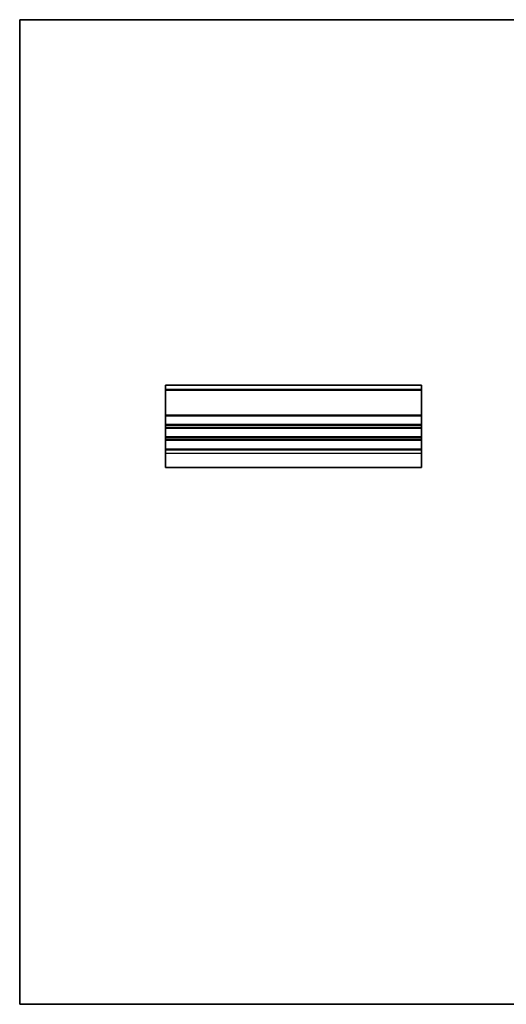
# Model space of a CAD drawing. Units: millimetres. Extents: x 0 to 2190, y 0 to 422.
# Drawn here: x 1398 to 1537, y 0 to 281 of the extents above; entities that cross this region are included whole.
import ezdxf

# ---------------------------------------------------------------- set-up
doc = ezdxf.new("R2010")
doc.units = ezdxf.units.MM
for name, color, linetype, lineweight in [('Border (ISO)', 7, 'Continuous', 35), ('Visible (ISO)', 7, 'Continuous', 35), ('Visible Narrow (ISO)', 7, 'Continuous', 25)]:
    doc.layers.add(name, color=color, linetype=linetype, lineweight=lineweight)

# ---------------------------------------------------------------- blocks, each defined once
blk = doc.blocks.new('図面枠 tk図枠')
at = {"layer": 'Border (ISO)'}
for p, q in [((14.49999999999999, 289), (405.4999999999999, 289)), ((14.49999999999999, 289), (14.50000000000001, 8.000000000000007)), ((405.4999999999999, 289), (405.4999999999999, 8.000000000000007)), ((14.50000000000001, 8.000000000000007), (405.4999999999999, 8.000000000000007))]:
    blk.add_line(p, q, dxfattribs=at)

msp = doc.modelspace()

# ---------------------------------------------------------------- linework, layer by layer
at = {"layer": 'Visible (ISO)'}
for p, q in [((1513.048289537183, 176.6629005015415), (1440.048289537183, 176.6629005015415)), ((1440.048289537181, 153.1629005063629), (1440.048289537183, 176.6629005015415)), ((1513.048289537181, 153.1629005063629), (1513.048289537183, 176.6629005015415)), ((1513.048289537184, 153.1629005063629), (1440.048289537184, 153.1629005063629))]:
    msp.add_line(p, q, dxfattribs=at)
at = {"layer": 'Visible Narrow (ISO)'}
for p, q in [((1513.048289537183, 175.4629004821953), (1440.048289537183, 175.4629004821953)), ((1513.048289537183, 175.1629004832825), (1440.048289537183, 175.1629004832825)), ((1513.048289537183, 168.1629005644551), (1440.048289537183, 168.1629005644551)), ((1513.048289537183, 167.8629005523857), (1440.048289537183, 167.8629005523857)), ((1513.048289537183, 165.4629005042891), (1440.048289537183, 165.4629005042891)), ((1513.048289537183, 165.1629005042947), (1440.048289537183, 165.1629005042947)), ((1513.048289537183, 164.6629005041374), (1440.048289537183, 164.6629005041374)), ((1513.048289537183, 164.3629005041633), (1440.048289537183, 164.3629005041633)), ((1513.048289537183, 161.9629005043086), (1440.048289537183, 161.9629005043086)), ((1513.048289537183, 161.6629005043189), (1440.048289537183, 161.6629005043189)), ((1513.048289537183, 161.162900504181), (1440.048289537183, 161.162900504181)), ((1513.048289537183, 160.8629005041984), (1440.048289537183, 160.8629005041984)), ((1513.048289537183, 158.4629005603624), (1440.048289537183, 158.4629005603624)), ((1513.048289537183, 158.162900506774), (1440.048289537183, 158.162900506774)), ((1513.048289537183, 157.1629005066922), (1440.048289537183, 157.1629005066922))]:
    msp.add_line(p, q, dxfattribs=at)

# ---------------------------------------------------------------- block references
msp.add_blockref('図面枠 tk図枠', (1384, -7.99999999999995))

doc.saveas('drawing.dxf')
